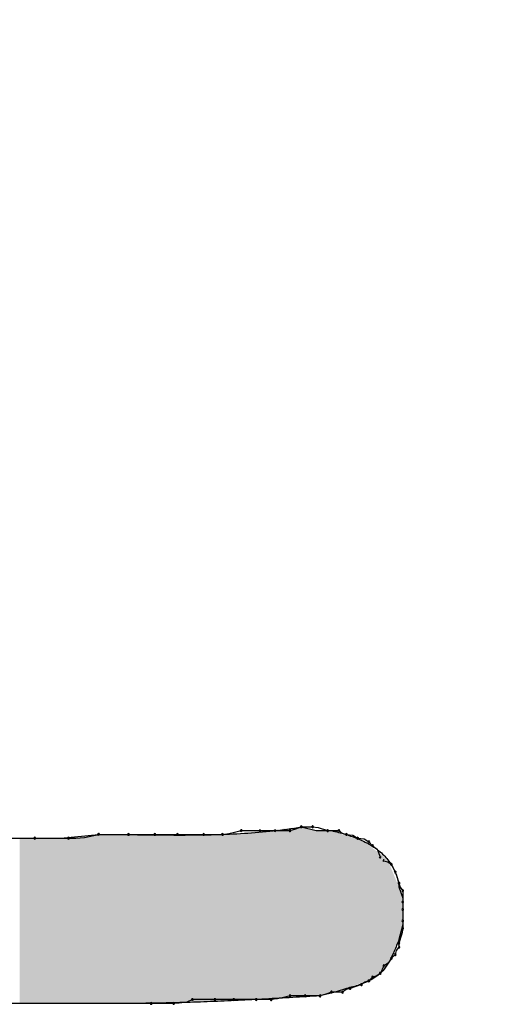
# Model space of a CAD drawing. Extents: x -424 to 186, y -4 to 301.
# Drawn here: x -317 to -317, y 138 to 139 of the extents above; entities that cross this region are included whole.
import ezdxf

# ---------------------------------------------------------------- set-up
doc = ezdxf.new("R2010")
doc.units = 0
doc.layers.add('PV', color=7, linetype='CONTINUOUS')

msp = doc.modelspace()

# ---------------------------------------------------------------- linework, layer by layer
at = {"layer": 'PV', "color": 7, "linetype": 'Continuous'}
for p, q in [((-317.26381, 137.86412), (-317.22734, 137.86777)), ((-317.24112, 137.8648), (-317.22734, 137.86777)), ((-317.22734, 137.86777), (-317.19817, 137.86777)), ((-317.19817, 137.86777), (-317.17264, 137.86777)), ((-317.17264, 137.86777), (-317.15076, 137.86777)), ((-317.15076, 137.86777), (-317.12524, 137.86777)), ((-317.12524, 137.86777), (-317.107, 137.86777)), ((-317.107, 137.86777), (-317.10084, 137.86849)), ((-317.10084, 137.86849), (-317.09518, 137.86998)), ((-317.09518, 137.86998), (-317.08877, 137.87141)), ((-317.08877, 137.87141), (-317.07054, 137.87141)), ((-317.07054, 137.87141), (-317.05595, 137.87141)), ((-317.05595, 137.87141), (-317.04136, 137.87141)), ((-317.04136, 137.87141), (-317.03589, 137.87324)), ((-317.03589, 137.87324), (-317.03042, 137.87506)), ((-317.03042, 137.87506), (-317.01584, 137.87141)), ((-317.03042, 137.87506), (-317.01948, 137.87506)), ((-317.01948, 137.87506), (-317.01404, 137.87434)), ((-317.01584, 137.87141), (-317.00125, 137.87141)), ((-317.01404, 137.87434), (-317.0049, 137.87141)), ((-317.0049, 137.87141), (-316.99396, 137.87141)), ((-316.99396, 137.87141), (-316.9906, 137.86888)), ((-316.9906, 137.86888), (-316.98666, 137.86777)), ((-316.98666, 137.86777), (-316.98041, 137.86709)), ((-316.98041, 137.86709), (-316.97572, 137.86412)), ((-317.32215, 137.86412), (-317.28933, 137.86412)), ((-317.30757, 137.86412), (-317.26381, 137.86412)), ((-317.28933, 137.86412), (-317.25651, 137.86412)), ((-317.25651, 137.86412), (-317.24945, 137.8642)), ((-317.24945, 137.8642), (-317.24112, 137.8648)), ((-316.97572, 137.86412), (-316.96947, 137.86344)), ((-316.96947, 137.86344), (-316.96478, 137.86047)), ((-316.96478, 137.86047), (-316.96114, 137.85683)), ((-316.96114, 137.85683), (-316.95674, 137.85329)), ((-316.95674, 137.85329), (-316.95384, 137.84589)), ((-316.9502, 137.84224), (-316.94626, 137.84113)), ((-316.94626, 137.84113), (-316.9429, 137.83859)), ((-316.9429, 137.83859), (-316.94108, 137.83495)), ((-316.94108, 137.83495), (-316.93926, 137.8313)), ((-316.93926, 137.8313), (-316.93743, 137.82583)), ((-316.93743, 137.82583), (-316.93561, 137.82036)), ((-316.93561, 137.82036), (-316.93448, 137.81641)), ((-316.93561, 137.81671), (-316.93196, 137.80577)), ((-316.93448, 137.81641), (-316.93196, 137.81307)), ((-316.93196, 137.81307), (-316.93196, 137.80213)), ((-316.93196, 137.80577), (-316.93196, 137.79483)), ((-316.93196, 137.80213), (-316.93196, 137.79483)), ((-316.93196, 137.79483), (-316.93196, 137.78025)), ((-316.93196, 137.79483), (-316.93196, 137.78389)), ((-316.93196, 137.78389), (-316.93196, 137.7766)), ((-316.93196, 137.78025), (-316.93561, 137.76566)), ((-316.93269, 137.77116), (-316.93561, 137.76201)), ((-316.93196, 137.7766), (-316.93269, 137.77116)), ((-316.93561, 137.76201), (-316.93561, 137.75837)), ((-316.93815, 137.75501), (-316.93926, 137.75107)), ((-316.93561, 137.75837), (-316.93815, 137.75501)), ((-316.94617, 137.74287), (-316.9502, 137.74013)), ((-316.9429, 137.74743), (-316.94617, 137.74287)), ((-316.93926, 137.75107), (-316.9429, 137.74743)), ((-316.95384, 137.73284), (-316.9572, 137.7303)), ((-316.95202, 137.73649), (-316.95384, 137.73284)), ((-316.9502, 137.74013), (-316.95202, 137.73649)), ((-316.96872, 137.72444), (-316.97208, 137.7219)), ((-316.96478, 137.72555), (-316.96872, 137.72444)), ((-316.96114, 137.72919), (-316.96478, 137.72555)), ((-316.9572, 137.7303), (-316.96114, 137.72919)), ((-316.9976, 137.71461), (-317.01219, 137.71096)), ((-317.00125, 137.71461), (-317.00672, 137.71278)), ((-316.99031, 137.71461), (-317.00125, 137.71461)), ((-316.98666, 137.71825), (-316.9976, 137.71461)), ((-316.98696, 137.71714), (-316.99031, 137.71461)), ((-316.98302, 137.71825), (-316.98696, 137.71714)), ((-316.97755, 137.72008), (-316.98302, 137.71825)), ((-316.97208, 137.7219), (-316.97755, 137.72008)), ((-317.1417, 137.705), (-317.14888, 137.70375)), ((-317.13618, 137.70731), (-317.1417, 137.705)), ((-317.1143, 137.70731), (-317.13618, 137.70731)), ((-317.09606, 137.70731), (-317.1143, 137.70731)), ((-317.07418, 137.70731), (-317.09606, 137.70731)), ((-317.0596, 137.70731), (-317.07418, 137.70731)), ((-317.05343, 137.70804), (-317.0596, 137.70731)), ((-317.04777, 137.70953), (-317.05343, 137.70804)), ((-317.04136, 137.71096), (-317.04777, 137.70953)), ((-317.02678, 137.71096), (-317.04136, 137.71096)), ((-317.01219, 137.71096), (-317.02678, 137.71096)), ((-317.00672, 137.71278), (-317.01219, 137.71096)), ((-317.29298, 137.70367), (-317.3258, 137.70367)), ((-317.17629, 137.70367), (-317.3258, 137.70367)), ((-317.26016, 137.70367), (-317.29298, 137.70367)), ((-317.23099, 137.70367), (-317.26016, 137.70367)), ((-317.19817, 137.70367), (-317.23099, 137.70367)), ((-317.15441, 137.70367), (-317.17629, 137.70367)), ((-317.14888, 137.70375), (-317.15441, 137.70367))]:
    msp.add_line(p, q, dxfattribs=at)
for centre, start, end in [((-317.22734, 137.86777), 90, 270), ((-317.22734, 137.86777), 282.14909, 102.14909), ((-317.19817, 137.86777), 90, 270), ((-317.19817, 137.86777), 270, 90), ((-317.17264, 137.86777), 90, 270), ((-317.17264, 137.86777), 270, 90), ((-317.15076, 137.86777), 90, 270), ((-317.15076, 137.86777), 270, 90), ((-317.12524, 137.86777), 90, 270), ((-317.12524, 137.86777), 270, 90), ((-317.107, 137.86777), 96.68691, 276.68691), ((-317.107, 137.86777), 270, 90), ((-317.08877, 137.87141), 90, 270), ((-317.08877, 137.87141), 282.61932, 102.61932), ((-317.07054, 137.87141), 90, 270), ((-317.07054, 137.87141), 270, 90), ((-317.05595, 137.87141), 90, 270), ((-317.05595, 137.87141), 270, 90), ((-317.04136, 137.87141), 108.43495, 288.43495), ((-317.04136, 137.87141), 270, 90), ((-317.03042, 137.87506), 90, 270), ((-317.03042, 137.87506), 288.43495, 108.43495), ((-317.01948, 137.87506), 82.43468, 262.43468), ((-317.01948, 137.87506), 270, 90), ((-317.0049, 137.87141), 90, 270), ((-317.0049, 137.87141), 252.26742, 72.26742), ((-316.99396, 137.87141), 52.91259, 232.91259), ((-316.99396, 137.87141), 270, 90), ((-316.98666, 137.86777), 83.78818, 263.78818), ((-316.98666, 137.86777), 254.25691, 74.25691), ((-317.28933, 137.86412), 90, 270), ((-317.28933, 137.86412), 270, 90), ((-317.25651, 137.86412), 90.69028, 270.69028), ((-317.25651, 137.86412), 270, 90), ((-316.97572, 137.86412), 83.78818, 263.78818), ((-316.97572, 137.86412), 237.68038, 57.68038), ((-316.96478, 137.86047), 45, 225), ((-316.96478, 137.86047), 237.68038, 57.68038), ((-316.96114, 137.85683), 51.18862, 231.18862), ((-316.96114, 137.85683), 225, 45), ((-316.95384, 137.84589), 201.34579, 21.34579), ((-316.9502, 137.84224), 74.25691, 254.25691), ((-316.9429, 137.83859), 26.56505, 206.56505), ((-316.9429, 137.83859), 232.91259, 52.91259), ((-316.93926, 137.8313), 18.43495, 198.43495), ((-316.93926, 137.8313), 206.56505, 26.56505), ((-316.93561, 137.82036), 15.99131, 195.99131), ((-316.93561, 137.82036), 198.43495, 18.43495), ((-316.93196, 137.81307), 0, 180), ((-316.93196, 137.81307), 216.92211, 36.92211), ((-316.93196, 137.80213), 0, 180), ((-316.93196, 137.80213), 180, 0), ((-316.93196, 137.79483), 0, 180), ((-316.93196, 137.79483), 180, 0), ((-316.93196, 137.78389), 0, 180), ((-316.93196, 137.78389), 180, 0), ((-316.93196, 137.7766), 180, 0), ((-316.93196, 137.7766), 352.43468, 172.43468), ((-316.93561, 137.76201), 0, 180), ((-316.93561, 137.76201), 162.26742, 342.26742), ((-316.93926, 137.75107), 315, 135), ((-316.93561, 137.75837), 180, 0), ((-316.93561, 137.75837), 322.91259, 142.91259), ((-316.9429, 137.74743), 135, 315), ((-316.9429, 137.74743), 324.35353, 144.35353), ((-316.93926, 137.75107), 164.25691, 344.25691), ((-316.95384, 137.73284), 153.43495, 333.43495), ((-316.95384, 137.73284), 307.08741, 127.08741), ((-316.9502, 137.74013), 124.20092, 304.20092), ((-316.9502, 137.74013), 333.43495, 153.43495), ((-316.96478, 137.72555), 135, 315), ((-316.96478, 137.72555), 285.74309, 105.74309), ((-316.96114, 137.72919), 105.74309, 285.74309), ((-316.96114, 137.72919), 315, 135), ((-317.00125, 137.71461), 90, 270), ((-317.00125, 137.71461), 288.43495, 108.43495), ((-316.99031, 137.71461), 127.08741, 307.08741), ((-316.99031, 137.71461), 270, 90), ((-316.98302, 137.71825), 108.43495, 288.43495), ((-316.98302, 137.71825), 285.74309, 105.74309), ((-316.97208, 137.7219), 127.08741, 307.08741), ((-316.97208, 137.7219), 288.43495, 108.43495), ((-317.17629, 137.70367), 90, 270), ((-317.17629, 137.70367), 270, 90), ((-317.15441, 137.70367), 90.8814, 270.8814), ((-317.15441, 137.70367), 270, 90), ((-317.13618, 137.70731), 90, 270), ((-317.13618, 137.70731), 292.74493, 112.74493), ((-317.1143, 137.70731), 90, 270), ((-317.1143, 137.70731), 270, 90), ((-317.09606, 137.70731), 90, 270), ((-317.09606, 137.70731), 270, 90), ((-317.07418, 137.70731), 90, 270), ((-317.07418, 137.70731), 270, 90), ((-317.0596, 137.70731), 96.68691, 276.68691), ((-317.0596, 137.70731), 270, 90), ((-317.04136, 137.71096), 90, 270), ((-317.04136, 137.71096), 282.61932, 102.61932), ((-317.02678, 137.71096), 90, 270), ((-317.02678, 137.71096), 270, 90), ((-317.01219, 137.71096), 108.43495, 288.43495), ((-317.01219, 137.71096), 270, 90)]:
    msp.add_arc(centre, 0.000886, start, end, dxfattribs=at)
for points, start_tangent, end_tangent in [([(-316.83715, 138.83412), (-317.14866, 138.80738), (-317.47566, 138.70729), (-317.7649, 138.55558), (-317.96312, 138.37403), (-318.01704, 138.18437), (-317.87341, 138.00837), (-317.47896, 137.86777)], (-0.998198, 0.060001), (0.977636, -0.210305)), ([(-317.22734, 137.86777), (-317.20017, 137.8676), (-317.17204, 137.8673), (-317.14333, 137.86719), (-317.11443, 137.8676), (-317.08573, 137.86883), (-317.0576, 137.87121), (-317.03042, 137.87506)], (1, 0), (0.984784, 0.173785)), ([(-317.00125, 137.87141), (-316.98747, 137.86781), (-316.97452, 137.86312), (-316.96279, 137.85716), (-316.95264, 137.84972), (-316.94448, 137.84063), (-316.93867, 137.82969), (-316.93561, 137.81671)], (0.976187, -0.21693), (0.110432, -0.993884)), ([(-316.93561, 137.76566), (-316.94016, 137.75423), (-316.94478, 137.74478), (-316.94996, 137.73705), (-316.95624, 137.73079), (-316.9641, 137.72574), (-316.97408, 137.72165), (-316.98666, 137.71825)], (-0.351123, -0.936329), (-0.976187, -0.21693)), ([(-317.01219, 137.71096), (-317.03876, 137.70941), (-317.06533, 137.70792), (-317.0919, 137.70656), (-317.11846, 137.70539), (-317.14503, 137.70448), (-317.1716, 137.70388), (-317.19817, 137.70367)], (-0.998274, -0.058722), (-1, 0))]:
    msp.add_spline(points, degree=3, dxfattribs=dict(at, start_tangent=start_tangent, end_tangent=end_tangent))
for points in [[(-317.23923, 137.70367), (-317.24098, 137.8664), (-317.23923, 137.86658)], [(-317.23855, 137.70367), (-317.23923, 137.86658), (-317.23855, 137.86664)], [(-317.23923, 137.70367), (-317.23923, 137.86658), (-317.23855, 137.70367)], [(-317.23828, 137.70367), (-317.23855, 137.86664), (-317.23828, 137.86667)], [(-317.23855, 137.70367), (-317.23855, 137.86664), (-317.23828, 137.70367)], [(-317.2368, 137.70367), (-317.23828, 137.86667), (-317.2368, 137.86682)], [(-317.23828, 137.70367), (-317.23828, 137.86667), (-317.2368, 137.70367)], [(-317.23396, 137.70367), (-317.2368, 137.86682), (-317.23396, 137.8671)], [(-317.2368, 137.70367), (-317.2368, 137.86682), (-317.23396, 137.70367)], [(-317.23099, 137.70367), (-317.23396, 137.8671), (-317.23099, 137.8674)], [(-317.23396, 137.70367), (-317.23396, 137.8671), (-317.23099, 137.70367)], [(-317.22734, 137.70367), (-317.23099, 137.8674), (-317.22734, 137.86777)], [(-317.23099, 137.70367), (-317.23099, 137.8674), (-317.22734, 137.70367)], [(-317.22734, 137.70367), (-317.22734, 137.86777), (-317.22248, 137.70367)], [(-317.22248, 137.70367), (-317.22734, 137.86777), (-317.22248, 137.86773)], [(-317.22248, 137.70367), (-317.22248, 137.86773), (-317.22167, 137.70367)], [(-317.22167, 137.70367), (-317.22248, 137.86773), (-317.22167, 137.86772)], [(-317.22167, 137.70367), (-317.22167, 137.86772), (-317.21698, 137.70367)], [(-317.21698, 137.70367), (-317.22167, 137.86772), (-317.21698, 137.86768)], [(-317.21698, 137.70367), (-317.21698, 137.86768), (-317.21113, 137.70367)], [(-317.21113, 137.70367), (-317.21698, 137.86768), (-317.21113, 137.86763)], [(-317.21113, 137.70367), (-317.21113, 137.86763), (-317.20668, 137.70367)], [(-317.20668, 137.70367), (-317.21113, 137.86763), (-317.20668, 137.86759)], [(-317.20668, 137.70367), (-317.20668, 137.86759), (-317.20546, 137.70367)], [(-317.20546, 137.70367), (-317.20668, 137.86759), (-317.20546, 137.86758)], [(-317.20546, 137.70367), (-317.20546, 137.86758), (-317.19979, 137.70367)], [(-317.19979, 137.70367), (-317.20546, 137.86758), (-317.19979, 137.86754)], [(-317.19979, 137.70367), (-317.19979, 137.86754), (-317.19817, 137.70367)], [(-317.19817, 137.70367), (-317.19979, 137.86754), (-317.19817, 137.86752)], [(-317.19817, 137.70367), (-317.19817, 137.86752), (-317.18925, 137.70382)], [(-317.18925, 137.70382), (-317.19817, 137.86752), (-317.18925, 137.86745)], [(-317.18925, 137.70382), (-317.18925, 137.86745), (-317.18358, 137.70392)], [(-317.18358, 137.70392), (-317.18925, 137.86745), (-317.18358, 137.8674)], [(-317.18358, 137.70392), (-317.18358, 137.8674), (-317.16251, 137.70429)], [(-317.16251, 137.70429), (-317.18358, 137.8674), (-317.16251, 137.86723)], [(-317.13618, 137.70475), (-317.16251, 137.86723), (-317.13618, 137.86765)], [(-317.16251, 137.70429), (-317.16251, 137.86723), (-317.13618, 137.70475)], [(-317.11538, 137.70565), (-317.13618, 137.86765), (-317.11538, 137.86798)], [(-317.13618, 137.70475), (-317.13618, 137.86765), (-317.11538, 137.70565)], [(-317.11129, 137.70583), (-317.11538, 137.86798), (-317.11129, 137.86805)], [(-317.11538, 137.70565), (-317.11538, 137.86798), (-317.11129, 137.70583)], [(-317.09525, 137.70653), (-317.11129, 137.86805), (-317.09525, 137.86831)], [(-317.11129, 137.70583), (-317.11129, 137.86805), (-317.09525, 137.70653)], [(-317.08512, 137.70697), (-317.09525, 137.86831), (-317.08512, 137.86936)], [(-317.09525, 137.70653), (-317.09525, 137.86831), (-317.08512, 137.70697)], [(-317.08134, 137.70714), (-317.08512, 137.86936), (-317.08134, 137.86976)], [(-317.08512, 137.70697), (-317.08512, 137.86936), (-317.08134, 137.70714)], [(-317.07432, 137.70744), (-317.08134, 137.86976), (-317.07432, 137.87049)], [(-317.08134, 137.70714), (-317.08134, 137.86976), (-317.07432, 137.70744)], [(-317.07418, 137.70745), (-317.07432, 137.87049), (-317.07418, 137.8705)], [(-317.07432, 137.70744), (-317.07432, 137.87049), (-317.07418, 137.70745)], [(-317.07054, 137.70766), (-317.07418, 137.8705), (-317.07054, 137.87088)], [(-317.07418, 137.70745), (-317.07418, 137.8705), (-317.07054, 137.70766)], [(-317.06581, 137.70792), (-317.07054, 137.87088), (-317.06581, 137.87137)], [(-317.07054, 137.70766), (-317.07054, 137.87088), (-317.06581, 137.70792)], [(-317.05703, 137.70842), (-317.06581, 137.87137), (-317.05703, 137.87229)], [(-317.06581, 137.70792), (-317.06581, 137.87137), (-317.05703, 137.70842)], [(-317.0523, 137.70869), (-317.05703, 137.87229), (-317.0523, 137.87278)], [(-317.05703, 137.70842), (-317.05703, 137.87229), (-317.0523, 137.70869)], [(-317.04825, 137.70892), (-317.0523, 137.87278), (-317.04825, 137.8732)], [(-317.0523, 137.70869), (-317.0523, 137.87278), (-317.04825, 137.70892)], [(-317.03042, 137.70993), (-317.04825, 137.8732), (-317.03042, 137.87506)], [(-317.04825, 137.70892), (-317.04825, 137.8732), (-317.03042, 137.70993)], [(-317.03042, 137.70993), (-317.03042, 137.87506), (-317.02664, 137.71014)], [(-317.02664, 137.71014), (-317.03042, 137.87506), (-317.02664, 137.87411)], [(-317.02664, 137.71014), (-317.02664, 137.87411), (-317.01962, 137.71054)], [(-317.01962, 137.71054), (-317.02664, 137.87411), (-317.01962, 137.87236)], [(-317.01962, 137.71054), (-317.01962, 137.87236), (-317.01584, 137.71075)], [(-317.01584, 137.71075), (-317.01962, 137.87236), (-317.01584, 137.87141)], [(-317.01584, 137.71075), (-317.01584, 137.87141), (-317.01245, 137.71095)], [(-317.01245, 137.71095), (-317.01584, 137.87141), (-317.01245, 137.87141)], [(-317.01245, 137.71095), (-317.01245, 137.87141), (-317.01219, 137.71096)], [(-317.01219, 137.71096), (-317.01245, 137.87141), (-317.01219, 137.87141)], [(-317.01219, 137.71096), (-317.01219, 137.87141), (-317.01206, 137.71099)], [(-317.01206, 137.71099), (-317.01219, 137.87141), (-317.01206, 137.87141)], [(-317.01206, 137.71099), (-317.01206, 137.87141), (-317.00841, 137.71191)], [(-317.00841, 137.71191), (-317.01206, 137.87141), (-317.00841, 137.87141)], [(-317.00841, 137.71191), (-317.00841, 137.87141), (-317.00503, 137.71275)], [(-317.00503, 137.71275), (-317.00841, 137.87141), (-317.00503, 137.87141)], [(-317.00503, 137.71275), (-317.00503, 137.87141), (-317.00287, 137.71329)], [(-317.00287, 137.71329), (-317.00503, 137.87141), (-317.00287, 137.87141)], [(-317.00287, 137.71329), (-317.00287, 137.87141), (-317.00139, 137.71366)], [(-317.00139, 137.71366), (-317.00287, 137.87141), (-317.00139, 137.87141)], [(-317.00139, 137.71366), (-317.00139, 137.87141), (-317.00125, 137.7137)], [(-317.00125, 137.7137), (-317.00139, 137.87141), (-317.00125, 137.87141)], [(-317.00125, 137.7137), (-317.00125, 137.87141), (-316.9976, 137.71461)], [(-316.9976, 137.71461), (-317.00125, 137.87141), (-316.9976, 137.87021)], [(-316.9976, 137.71461), (-316.9976, 137.87021), (-316.99477, 137.71555)], [(-316.99477, 137.71555), (-316.9976, 137.87021), (-316.99477, 137.86928)], [(-316.99477, 137.71555), (-316.99477, 137.86928), (-316.9895, 137.71731)], [(-316.9895, 137.71731), (-316.99477, 137.86928), (-316.9895, 137.86755)], [(-316.9895, 137.71731), (-316.9895, 137.86755), (-316.98666, 137.71825)], [(-316.98666, 137.71825), (-316.9895, 137.86755), (-316.98666, 137.86661)], [(-316.98666, 137.71825), (-316.98666, 137.86661), (-316.97046, 137.72403)], [(-316.97046, 137.72403), (-316.98666, 137.86661), (-316.97046, 137.86128)], [(-317.30392, 137.70367), (-317.30392, 137.86412), (-317.30149, 137.70367)], [(-317.30149, 137.70367), (-317.30392, 137.86412), (-317.30149, 137.86412)], [(-317.30149, 137.70367), (-317.30149, 137.86412), (-317.2973, 137.70367)], [(-317.2973, 137.70367), (-317.30149, 137.86412), (-317.2973, 137.86412)], [(-317.2973, 137.70367), (-317.2973, 137.86412), (-317.29622, 137.70367)], [(-317.29622, 137.70367), (-317.2973, 137.86412), (-317.29622, 137.86412)], [(-317.29622, 137.70367), (-317.29622, 137.86412), (-317.29541, 137.70367)], [(-317.29541, 137.70367), (-317.29622, 137.86412), (-317.29541, 137.86412)], [(-317.29541, 137.70367), (-317.29541, 137.86412), (-317.29393, 137.70367)], [(-317.29393, 137.70367), (-317.29541, 137.86412), (-317.29393, 137.86412)], [(-317.29393, 137.70367), (-317.29393, 137.86412), (-317.29298, 137.70367)], [(-317.29298, 137.70367), (-317.29393, 137.86412), (-317.29298, 137.86412)], [(-317.29298, 137.70367), (-317.29298, 137.86412), (-317.28501, 137.70367)], [(-317.28501, 137.70367), (-317.29298, 137.86412), (-317.28501, 137.86412)], [(-317.28501, 137.70367), (-317.28501, 137.86412), (-317.28447, 137.70367)], [(-317.28447, 137.70367), (-317.28501, 137.86412), (-317.28447, 137.86412)], [(-317.28447, 137.70367), (-317.28447, 137.86412), (-317.27961, 137.70367)], [(-317.27961, 137.70367), (-317.28447, 137.86412), (-317.27961, 137.86412)], [(-317.27961, 137.70367), (-317.27961, 137.86412), (-317.27839, 137.70367)], [(-317.27839, 137.70367), (-317.27961, 137.86412), (-317.27839, 137.86412)], [(-317.27839, 137.70367), (-317.27839, 137.86412), (-317.27515, 137.70367)], [(-317.27515, 137.70367), (-317.27839, 137.86412), (-317.27515, 137.86412)], [(-317.27515, 137.70367), (-317.27515, 137.86412), (-317.27178, 137.70367)], [(-317.27178, 137.70367), (-317.27515, 137.86412), (-317.27178, 137.86412)], [(-317.27178, 137.70367), (-317.27178, 137.86412), (-317.2711, 137.70367)], [(-317.2711, 137.70367), (-317.27178, 137.86412), (-317.2711, 137.86412)], [(-317.2711, 137.70367), (-317.2711, 137.86412), (-317.26867, 137.70367)], [(-317.26867, 137.70367), (-317.2711, 137.86412), (-317.26867, 137.86412)], [(-317.26867, 137.70367), (-317.26867, 137.86412), (-317.26745, 137.70367)], [(-317.26745, 137.70367), (-317.26867, 137.86412), (-317.26745, 137.86412)], [(-317.26745, 137.70367), (-317.26745, 137.86412), (-317.26556, 137.70367)], [(-317.26556, 137.70367), (-317.26745, 137.86412), (-317.26556, 137.86412)], [(-317.26556, 137.70367), (-317.26556, 137.86412), (-317.26543, 137.70367)], [(-317.26543, 137.70367), (-317.26556, 137.86412), (-317.26543, 137.86412)], [(-317.26543, 137.70367), (-317.26543, 137.86412), (-317.26381, 137.70367)], [(-317.26381, 137.70367), (-317.26543, 137.86412), (-317.26381, 137.86412)], [(-317.26205, 137.70367), (-317.26381, 137.86412), (-317.26205, 137.86429)], [(-317.26381, 137.70367), (-317.26381, 137.86412), (-317.26205, 137.70367)], [(-317.26016, 137.70367), (-317.26205, 137.86429), (-317.26016, 137.86448)], [(-317.26205, 137.70367), (-317.26205, 137.86429), (-317.26016, 137.70367)], [(-317.25949, 137.70367), (-317.26016, 137.86448), (-317.25949, 137.86455)], [(-317.26016, 137.70367), (-317.26016, 137.86448), (-317.25949, 137.70367)], [(-317.25827, 137.70367), (-317.25949, 137.86455), (-317.25827, 137.86467)], [(-317.25949, 137.70367), (-317.25949, 137.86455), (-317.25827, 137.70367)], [(-317.25489, 137.70367), (-317.25827, 137.86467), (-317.25489, 137.86501)], [(-317.25827, 137.70367), (-317.25827, 137.86467), (-317.25489, 137.70367)], [(-317.25476, 137.70367), (-317.25489, 137.86501), (-317.25476, 137.86502)], [(-317.25489, 137.70367), (-317.25489, 137.86501), (-317.25476, 137.70367)], [(-317.25435, 137.70367), (-317.25476, 137.86502), (-317.25435, 137.86506)], [(-317.25476, 137.70367), (-317.25476, 137.86502), (-317.25435, 137.70367)], [(-317.25287, 137.70367), (-317.25435, 137.86506), (-317.25287, 137.86521)], [(-317.25435, 137.70367), (-317.25435, 137.86506), (-317.25287, 137.70367)], [(-317.2526, 137.70367), (-317.25287, 137.86521), (-317.2526, 137.86524)], [(-317.25287, 137.70367), (-317.25287, 137.86521), (-317.2526, 137.70367)], [(-317.25192, 137.70367), (-317.2526, 137.86524), (-317.25192, 137.86531)], [(-317.2526, 137.70367), (-317.2526, 137.86524), (-317.25192, 137.70367)], [(-317.25017, 137.70367), (-317.25192, 137.86531), (-317.25017, 137.86548)], [(-317.25192, 137.70367), (-317.25192, 137.86531), (-317.25017, 137.70367)], [(-317.24922, 137.70367), (-317.25017, 137.86548), (-317.24922, 137.86558)], [(-317.25017, 137.70367), (-317.25017, 137.86548), (-317.24922, 137.70367)], [(-317.24733, 137.70367), (-317.24922, 137.86558), (-317.24733, 137.86577)], [(-317.24922, 137.70367), (-317.24922, 137.86558), (-317.24733, 137.70367)], [(-317.24719, 137.70367), (-317.24733, 137.86577), (-317.24719, 137.86578)], [(-317.24733, 137.70367), (-317.24733, 137.86577), (-317.24719, 137.70367)], [(-317.24625, 137.70367), (-317.24719, 137.86578), (-317.24625, 137.86587)], [(-317.24719, 137.70367), (-317.24719, 137.86578), (-317.24625, 137.70367)], [(-317.24382, 137.70367), (-317.24625, 137.86587), (-317.24382, 137.86612)], [(-317.24625, 137.70367), (-317.24625, 137.86587), (-317.24382, 137.70367)], [(-317.24274, 137.70367), (-317.24382, 137.86612), (-317.24274, 137.86623)], [(-317.24382, 137.70367), (-317.24382, 137.86612), (-317.24274, 137.70367)], [(-317.24193, 137.70367), (-317.24274, 137.86623), (-317.24193, 137.86631)], [(-317.24274, 137.70367), (-317.24274, 137.86623), (-317.24193, 137.70367)], [(-317.24098, 137.70367), (-317.24193, 137.86631), (-317.24098, 137.8664)], [(-317.24193, 137.70367), (-317.24193, 137.86631), (-317.24098, 137.70367)], [(-317.24098, 137.70367), (-317.24098, 137.8664), (-317.23923, 137.70367)], [(-316.97046, 137.72403), (-316.97046, 137.86128), (-316.96127, 137.7273)], [(-316.96127, 137.7273), (-316.97046, 137.86128), (-316.96127, 137.85447)], [(-316.96127, 137.7273), (-316.96127, 137.85447), (-316.94696, 137.74149)], [(-316.94696, 137.74149), (-316.96127, 137.85447), (-316.94696, 137.84386)], [(-316.94696, 137.74149), (-316.94696, 137.84386), (-316.94642, 137.74202)], [(-316.94642, 137.74202), (-316.94696, 137.84386), (-316.94642, 137.84257)], [(-316.94642, 137.74202), (-316.94642, 137.84257), (-316.93561, 137.76566)], [(-316.93561, 137.76566), (-316.94642, 137.84257), (-316.93561, 137.81671)], [(-316.93561, 137.76566), (-316.93561, 137.81671), (-316.93467, 137.76944)], [(-316.93467, 137.76944), (-316.93561, 137.81671), (-316.93467, 137.81388)], [(-316.93467, 137.76944), (-316.93467, 137.81388), (-316.93291, 137.77647)], [(-316.93291, 137.77647), (-316.93467, 137.81388), (-316.93291, 137.80861)], [(-316.93291, 137.77647), (-316.93291, 137.80861), (-316.93196, 137.78025)], [(-316.93196, 137.78025), (-316.93291, 137.80861), (-316.93196, 137.80577)]]:
    msp.add_solid(points, dxfattribs=at)

doc.saveas('drawing.dxf')
